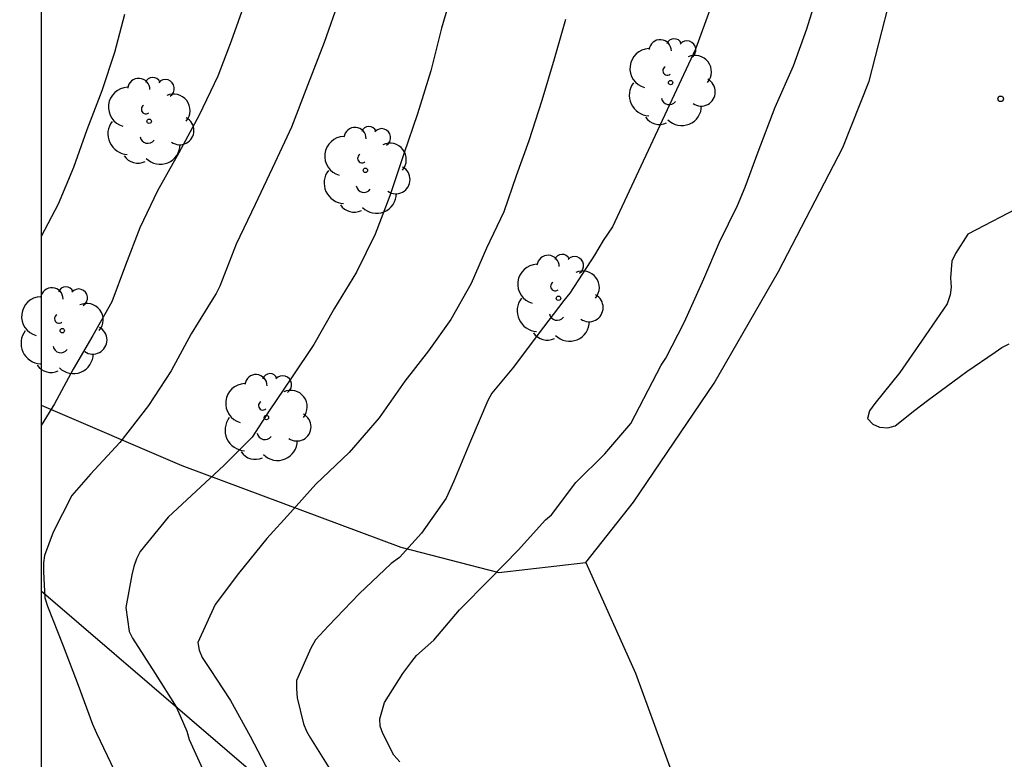
# Model space of a CAD drawing. Units: metres. Extents: x 578894 to 579245, y 4794790 to 4795041.
# Drawn here: x 578894 to 578920, y 4794820 to 4794839 of the extents above; entities that cross this region are included whole.
import ezdxf

# ---------------------------------------------------------------- set-up
doc = ezdxf.new("R2010")
doc.units = ezdxf.units.M
for name, color, linetype in [('010106', 9, 'Continuous'), ('020104', 34, 'Continuous'), ('020204', 9, 'Continuous'), ('070101', 9, 'ALAMBRADA'), ('100202', 3, 'Continuous'), ('220104', 9, 'LINEA_ELECTRICA')]:
    doc.layers.add(name, color=color, linetype=linetype)
doc.layers.add('020105', color=24, linetype='Continuous', lineweight=30)
doc.styles.get("Standard").update_dxf_attribs({"font": 'txt.shx'})
doc.linetypes.add('ALAMBRADA', pattern='A,1,[203,DONOSTI.shx,S=0.1,R=0,X=0,Y=0],1', length=2)
doc.linetypes.add('LINEA_ELECTRICA', pattern='A,7.5,-0.3,["E",Standard,S=0.25,R=0,X=-0.1,Y=-0.1],-0.3', length=8.1)

# ---------------------------------------------------------------- blocks, each defined once
blk = doc.blocks.new('ARBOL')
blk.add_circle((0, 0), 0.0587)
for centre, radius, start, end in [((-0.28, 0.855), 0.3, 359.2878, 173.6078), ((0.097, 0.97), 0.21, 23.1565, 160.4665), ((0.438, 0.881), 0.24, 301.578, 139.328), ((-0.564, 0.381), 0.532, 92.28, 254.58), ((0.656, 0.288), 0.443, 319.8556, 114.7656), ((-0.091, 0.321), 0.12, 119.14, 310.56), ((0.819, -0.249), 0.383, 235.5275, 62.0275), ((-0.556, -0.339), 0.555, 142.64, 266.54), ((-0.039, -0.384), 0.21, 189.64, 323.88), ((0.299, -0.624), 0.532, 224.67, 0.24), ((-0.301, -0.676), 0.45, 213.78, 295.32)]:
    blk.add_arc(centre, radius, start, end)
blk = doc.blocks.new('COTAPU')
blk.add_circle((0, 0), 0.075)

msp = doc.modelspace()

# ---------------------------------------------------------------- linework, layer by layer
at = {"layer": '010106', "flags": 128}
msp.add_lwpolyline([(578894.271, 4795040.276), (578894.265, 4794790.283)], dxfattribs=at)
at = {"layer": '020104', "flags": 128}
for points, elevation in [([(578903.91, 4794819.476), (578903.754, 4794819.66), (578903.45, 4794820.236), (578903.386, 4794820.432), (578903.374, 4794820.638), (578903.5, 4794821.074), (578903.99, 4794821.85), (578904.238, 4794822.176), (578904.36, 4794822.338), (578904.822, 4794822.753), (578905.516, 4794823.561), (578906.328, 4794824.387), (578907.094, 4794825.173), (578907.83, 4794825.983), (578907.988, 4794826.119), (578908.642, 4794826.993), (578909.424, 4794827.759), (578910.122, 4794828.581), (578910.942, 4794830.149), (578911.064, 4794830.337), (578911.568, 4794831.313), (578912.086, 4794832.469), (578912.508, 4794833.453), (578912.994, 4794834.439), (578913.198, 4794834.937), (578913.544, 4794835.881), (578914.004, 4794837.087), (578914.498, 4794838.195), (578914.86, 4794839.193), (578915.16, 4794840.175)], 42), ([(578899.754, 4794839.917), (578899.372, 4794838.859), (578899.014, 4794837.923), (578898.512, 4794836.867), (578897.97, 4794835.857), (578897.394, 4794834.835), (578896.916, 4794833.843), (578896.534, 4794832.839), (578896.162, 4794831.853), (578895.656, 4794830.941), (578895.126, 4794830.035), (578894.628, 4794829.108), (578894.266, 4794828.525)], 47), ([(578902.276, 4794839.983), (578901.872, 4794838.827), (578901.43, 4794837.667), (578900.996, 4794836.551), (578900.552, 4794835.587), (578900.016, 4794834.471), (578899.506, 4794833.399), (578899.066, 4794832.273), (578898.97, 4794832.077), (578898.86, 4794831.899), (578898.296, 4794830.985), (578897.76, 4794829.991), (578897.156, 4794829.057), (578896.378, 4794828.068), (578895.59, 4794827.21), (578895.094, 4794826.64), (578894.592, 4794825.658), (578894.356, 4794825.03), (578894.33, 4794824.83), (578894.33, 4794824.586), (578894.368, 4794823.886), (578894.432, 4794823.666), (578894.858, 4794822.598), (578895.264, 4794821.538), (578895.648, 4794820.488), (578895.756, 4794820.25), (578896.23, 4794819.252)], 46), ([(578896.502, 4794839.575), (578896.234, 4794838.553), (578895.9, 4794837.521), (578895.49, 4794836.471), (578895.138, 4794835.465), (578894.722, 4794834.477), (578894.266, 4794833.607)], 48), ([(578912.246, 4794839.699), (578911.86, 4794838.649), (578909.628, 4794833.865), (578909.38, 4794833.495), (578909.144, 4794833.107), (578908.48, 4794832.085), (578908.318, 4794831.885), (578907.634, 4794830.981), (578906.972, 4794830.091), (578906.386, 4794829.393), (578906.282, 4794829.199), (578905.816, 4794828.105), (578905.364, 4794827.029), (578905.158, 4794826.573), (578904.49, 4794825.629), (578903.902, 4794824.973), (578903.676, 4794824.809), (578902.818, 4794823.993), (578901.992, 4794823.134), (578901.642, 4794822.758), (578901.516, 4794822.536), (578901.132, 4794821.666), (578901.132, 4794821.438), (578901.154, 4794821.202), (578901.318, 4794820.502), (578901.4, 4794820.306), (578901.51, 4794820.116), (578902.132, 4794819.11)], 43), ([(578908.366, 4794839.447), (578908.058, 4794838.379), (578907.732, 4794837.265), (578907.384, 4794836.183), (578907.038, 4794835.239), (578906.704, 4794834.271), (578906.242, 4794833.295), (578905.832, 4794832.345), (578905.28, 4794831.373), (578904.684, 4794830.535), (578904.046, 4794829.719), (578903.354, 4794828.729), (578902.544, 4794827.797), (578901.656, 4794826.943), (578900.974, 4794826.179), (578900.338, 4794825.486), (578899.572, 4794824.544), (578898.948, 4794823.71), (578898.476, 4794822.69), (578898.518, 4794822.476), (578898.598, 4794822.284), (578898.846, 4794821.906), (578898.962, 4794821.726), (578899.36, 4794821.124), (578899.884, 4794820.168), (578900.406, 4794819.172)], 44), ([(578920.481, 4794834.345), (578919.409, 4794833.785), (578919.189, 4794833.669), (578918.855, 4794833.151), (578918.755, 4794832.943), (578918.721, 4794832.495), (578918.737, 4794832.247), (578918.711, 4794832.035), (578918.633, 4794831.799), (578917.945, 4794830.789), (578917.355, 4794829.951), (578916.689, 4794829.119), (578916.543, 4794828.919), (578916.493, 4794828.713), (578916.629, 4794828.561), (578916.815, 4794828.477), (578917.031, 4794828.461), (578917.229, 4794828.515), (578917.763, 4794828.935), (578918.105, 4794829.195), (578918.989, 4794829.851), (578919.161, 4794829.975), (578919.919, 4794830.497), (578920.105, 4794830.621), (578920.295, 4794830.723)], 41)]:
    msp.add_lwpolyline(points, dxfattribs=dict(at, elevation=elevation))
at = {"layer": '020105', "elevation": 45, "flags": 128}
msp.add_lwpolyline([(578905.35, 4794840.309), (578905.034, 4794839.207), (578904.748, 4794838.063), (578904.382, 4794836.909), (578904.02, 4794835.831), (578903.644, 4794834.697), (578903.252, 4794833.671), (578902.744, 4794832.647), (578902.15, 4794831.675), (578901.602, 4794830.703), (578901.014, 4794829.829), (578900.376, 4794828.893), (578899.94, 4794828.213), (578899.176, 4794827.449), (578898.432, 4794826.76), (578897.678, 4794826.056), (578896.928, 4794825.138), (578896.828, 4794824.938), (578896.756, 4794824.73), (578896.702, 4794824.508), (578896.544, 4794823.628), (578896.636, 4794822.982), (578896.724, 4794822.802), (578897.33, 4794821.856), (578897.898, 4794820.958), (578898, 4794820.714), (578898.182, 4794820.306), (578898.246, 4794820.078), (578898.736, 4794818.996)], dxfattribs=at)
at = {"layer": '070101'}
for points in [[(578908.915, 4794824.842, 41.707), (578910.193, 4794826.46, 41.745), (578912.369, 4794829.66, 41.745), (578914.098, 4794832.668, 41.617), (578915.826, 4794835.996, 41.489), (578916.53, 4794837.788, 41.489), (578917.042, 4794839.772, 41.425), (578917.746, 4794842.972, 41.489), (578918.13, 4794846.492, 41.489), (578918.514, 4794850.331, 41.553), (578918.642, 4794853.723, 41.553), (578918.322, 4794857.499, 41.489), (578917.746, 4794859.419, 41.489), (578925.17, 4794864.283, 41.105)], [(578894.266, 4794829.069, 47.248), (578898.048, 4794827.444, 45.605), (578903.94, 4794825.248, 43.111), (578906.572, 4794824.57, 42.271), (578908.915, 4794824.842, 41.707)], [(578908.915, 4794824.842, 41.707), (578910.246, 4794821.862, 41.579), (578911.442, 4794818.596, 41.595), (578914.264, 4794815.328, 41.481), (578916.82, 4794811.687, 41.541), (578919.998, 4794809.557, 41.479), (578922.99, 4794807.139, 41.339), (578925.51, 4794804.125, 41.263), (578927.967, 4794801.039, 41.187), (578931.283, 4794797.705, 40.975), (578933.729, 4794795.089, 40.853), (578937.219, 4794793.031, 40.617), (578941.33, 4794790.282, 40.463)]]:
    msp.add_polyline3d(points, dxfattribs=at)
at = {"layer": '220104'}
msp.add_polyline3d([(578894.266, 4794824.075, 49.308), (578926.18, 4794796.675, 41.116), (578933.184, 4794790.282, 41.534)], dxfattribs=at)

# ---------------------------------------------------------------- block references
at = {"layer": '020204', "rotation": 359.9987685839998}
msp.add_blockref('COTAPU', (578920.071, 4794837.308, 41.112), dxfattribs=at)
at = {"layer": '100202', "rotation": 359.9987685839998}
for p in [(578911.194, 4794837.746, 43.136), (578897.17, 4794836.706, 47.688), (578902.986, 4794835.386, 45.616), (578908.178, 4794831.946, 43.304), (578894.834, 4794831.074, 47.512), (578900.322, 4794828.738, 45.208)]:
    msp.add_blockref('ARBOL', p, dxfattribs=at)

doc.saveas('drawing.dxf')
